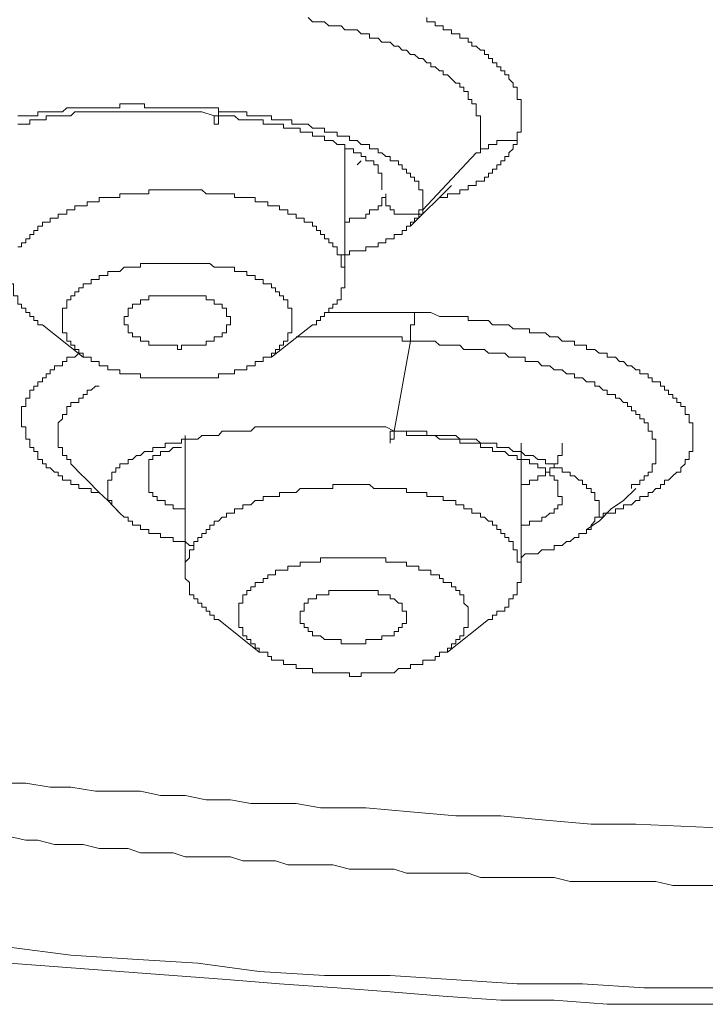
# Model space of a CAD drawing. Units: inches. Extents: x -188 to 561, y -134 to 401.
# Drawn here: x 422 to 428, y 226 to 235 of the extents above; entities that cross this region are included whole.
import ezdxf

# ---------------------------------------------------------------- set-up
doc = ezdxf.new("R2010")
doc.units = ezdxf.units.IN
doc.header["$MEASUREMENT"] = 0
doc.layers.add('图层 1', color=7, linetype='Continuous')

msp = doc.modelspace()

# ---------------------------------------------------------------- linework, layer by layer
at = {"layer": '图层 1', "color": 7, "lineweight": 9}
for points in [[(424.4643, 235.1511), (424.5047, 235.1108), (424.542, 235.1108), (424.5823, 235.1108), (424.6196, 235.1108), (424.6599, 235.0735), (424.7003, 235.0735), (424.7407, 235.0735), (424.7779, 235.0735), (424.8152, 235.0347), (424.8587, 235.0347), (424.8959, 235.0347), (424.9332, 235.0347), (424.9704, 234.9943), (425.0139, 234.9943), (425.0512, 234.9943), (425.0512, 234.9555), (425.0915, 234.9555), (425.1319, 234.9555), (425.1692, 234.9151), (425.2064, 234.9151), (425.2468, 234.9151), (425.2871, 234.8763), (425.3275, 234.8763), (425.3617, 234.8391), (425.4051, 234.8391), (425.4424, 234.7972), (425.4797, 234.7972), (425.5231, 234.7583), (425.5604, 234.7583), (425.5976, 234.718), (425.638, 234.718), (425.638, 234.6807), (425.6784, 234.6807), (425.7187, 234.6404), (425.756, 234.6404), (425.756, 234.6031), (425.7964, 234.6031), (425.8336, 234.5643), (425.874, 234.5239), (425.9144, 234.5239), (425.9144, 234.4851), (425.9516, 234.4851), (425.9516, 234.4447), (425.992, 234.4447), (425.992, 234.409), (425.992, 234.3671), (426.0292, 234.3671), (426.0292, 234.3268), (426.0696, 234.3268), (426.0696, 234.2879), (426.0696, 234.2491), (426.0696, 234.2119), (426.11, 234.2119), (426.11, 234.1731), (426.11, 234.1311), (426.11, 234.0939), (426.11, 234.0535), (426.11, 234.0163), (426.11, 233.9759), (426.11, 233.9371), (426.11, 233.8952), (426.11, 233.8579), (426.0696, 233.8579)], [(425.5976, 235.1511), (425.5976, 235.1108), (425.638, 235.1108), (425.6784, 235.1108), (425.6784, 235.0735), (425.7187, 235.0735), (425.756, 235.0735), (425.756, 235.0347), (425.7964, 235.0347), (425.8336, 235.0347), (425.8336, 234.9943), (425.874, 234.9943), (425.9144, 234.9943), (425.9144, 234.9555), (425.9516, 234.9555), (425.992, 234.9555), (425.992, 234.9151), (426.0292, 234.9151), (426.0292, 234.8763), (426.0696, 234.8763), (426.11, 234.8391), (426.1503, 234.8391), (426.1503, 234.7972), (426.1876, 234.7972), (426.1876, 234.7583), (426.2248, 234.7583), (426.2248, 234.718), (426.2683, 234.718), (426.2683, 234.6807), (426.3056, 234.6807), (426.3056, 234.6404), (426.3428, 234.6404), (426.3428, 234.6031), (426.3832, 234.6031), (426.3832, 234.5643), (426.4236, 234.5239), (426.4236, 234.4851), (426.4608, 234.4851), (426.4608, 234.4447), (426.4608, 234.409), (426.4608, 234.3671), (426.5012, 234.3671), (426.5012, 234.3268), (426.5012, 234.2879), (426.5012, 234.2491), (426.5012, 234.2119), (426.5012, 234.1731), (426.5012, 234.1311), (426.5012, 234.0939), (426.5012, 234.0535), (426.4608, 234.0535), (426.4608, 234.0163), (426.4608, 233.9759)], [(423.6043, 234.2879), (423.4863, 234.2879), (423.4459, 234.2879), (423.4086, 234.2879), (423.3279, 234.2879), (423.2876, 234.2879), (423.2503, 234.2879), (423.213, 234.2879), (423.1727, 234.2879), (423.1323, 234.2879), (423.095, 234.2879), (423.0516, 234.2879), (423.0174, 234.2879), (422.9771, 234.2879), (422.9398, 234.2879), (422.8963, 234.2879), (422.8963, 234.3268), (422.8591, 234.3268), (422.8218, 234.3268), (422.7814, 234.3268), (422.7411, 234.3268), (422.7038, 234.3268), (422.6604, 234.3268), (422.6604, 234.2879), (422.6231, 234.2879), (422.5858, 234.2879), (422.5455, 234.2879), (422.5051, 234.2879), (422.4647, 234.2879), (422.4306, 234.2879), (422.3871, 234.2879), (422.3499, 234.2879), (422.3126, 234.2879), (422.2691, 234.2879), (422.2319, 234.2879), (422.1946, 234.2879), (422.1542, 234.2879), (422.1139, 234.2491), (422.0735, 234.2491), (422.0363, 234.2491), (421.9959, 234.2491), (421.9586, 234.2491), (421.9214, 234.2491), (421.8779, 234.2491), (421.8779, 234.2119), (421.8406, 234.2119), (421.8003, 234.2119), (421.763, 234.2119), (421.7227, 234.2119), (421.6854, 234.2119)], [(421.6854, 234.1311), (421.7227, 234.1311), (421.763, 234.1311), (421.8003, 234.1311), (421.8003, 234.1731), (421.8406, 234.1731), (421.8779, 234.1731), (421.9214, 234.1731), (421.9586, 234.1731), (421.9586, 234.2119), (421.9959, 234.2119), (422.0363, 234.2119), (422.0735, 234.2119), (422.1139, 234.2119), (422.1542, 234.2119), (422.1946, 234.2119), (422.2319, 234.2491), (422.2691, 234.2491), (422.3126, 234.2491), (422.3499, 234.2491), (422.3871, 234.2491), (422.4306, 234.2491), (422.4647, 234.2491), (422.5051, 234.2491), (422.5455, 234.2491), (422.5858, 234.2491), (422.6231, 234.2491), (422.6604, 234.2491), (422.7038, 234.2491), (422.7411, 234.2491), (422.7814, 234.2491), (422.8218, 234.2491), (422.8591, 234.2491), (422.8963, 234.2491), (422.9398, 234.2491), (422.9771, 234.2491), (423.0174, 234.2491), (423.0516, 234.2491), (423.095, 234.2491), (423.1323, 234.2491), (423.1727, 234.2491), (423.213, 234.2491), (423.2503, 234.2491), (423.2876, 234.2491), (423.3279, 234.2491), (423.3683, 234.2491), (423.4086, 234.2491), (423.4459, 234.2491), (423.5639, 234.2119)], [(423.5639, 234.2119), (423.5639, 234.1731), (423.5639, 234.1311), (423.6043, 234.1311), (423.6043, 234.1731), (423.6043, 234.2119), (423.6043, 234.2491), (423.6043, 234.2879)], [(425.5604, 233.3099), (425.5604, 233.3502), (425.5604, 233.3875), (425.5604, 233.4279), (425.5604, 233.4651), (425.5604, 233.5039), (425.5231, 233.5039), (425.5231, 233.5443), (425.5231, 233.5847), (425.4797, 233.5847), (425.4797, 233.6235), (425.4424, 233.6235), (425.4424, 233.6623), (425.4051, 233.6623), (425.4051, 233.6996), (425.3617, 233.6996), (425.3617, 233.7415), (425.3275, 233.7415), (425.3275, 233.7803), (425.2871, 233.7803), (425.2468, 233.7803), (425.2468, 233.8206), (425.2064, 233.8206), (425.1692, 233.8579), (425.1319, 233.8579), (425.1319, 233.8952), (425.0915, 233.8952), (425.0512, 233.8952), (425.0512, 233.9371), (425.0139, 233.9371), (424.9704, 233.9371), (424.9332, 233.9759), (424.8959, 233.9759), (424.8587, 233.9759), (424.8587, 234.0163), (424.8152, 234.0163), (424.7779, 234.0163), (424.7407, 234.0163), (424.7407, 234.0535), (424.7003, 234.0535), (424.6599, 234.0535), (424.6196, 234.0535), (424.6196, 234.0939), (424.5823, 234.0939), (424.542, 234.0939), (424.5047, 234.0939), (424.4643, 234.1311), (424.424, 234.1311), (424.3867, 234.1311), (424.3495, 234.1311), (424.306, 234.1311), (424.306, 234.1731), (424.2687, 234.1731), (424.2284, 234.1731), (424.188, 234.1731), (424.1507, 234.1731), (424.1135, 234.1731), (424.1135, 234.2119), (424.0762, 234.2119), (424.0327, 234.2119), (423.9955, 234.2119), (423.9551, 234.2119), (423.9148, 234.2119), (423.8775, 234.2119), (423.8775, 234.2491), (423.8371, 234.2491), (423.7999, 234.2491), (423.7595, 234.2491), (423.7191, 234.2491), (423.6819, 234.2491), (423.6043, 234.2491)], [(423.5639, 234.2119), (423.6043, 234.2119), (423.6415, 234.2119), (423.6819, 234.2119), (423.7191, 234.2119), (423.7595, 234.2119), (423.7999, 234.1731), (423.8371, 234.1731), (423.8775, 234.1731), (423.9148, 234.1731), (423.9551, 234.1731), (423.9955, 234.1731), (424.0327, 234.1731), (424.0327, 234.1311), (424.0762, 234.1311), (424.1135, 234.1311), (424.1507, 234.1311), (424.188, 234.1311), (424.2284, 234.1311), (424.2284, 234.0939), (424.2687, 234.0939), (424.306, 234.0939), (424.3495, 234.0939), (424.3867, 234.0939), (424.3867, 234.0535), (424.424, 234.0535), (424.4643, 234.0535), (424.5047, 234.0535), (424.5047, 234.0163), (424.542, 234.0163), (424.5823, 234.0163), (424.6196, 234.0163), (424.6196, 233.9759), (424.6599, 233.9759), (424.7003, 233.9759), (424.7407, 233.9371), (424.7779, 233.9371), (424.8152, 233.9371), (424.8152, 233.8952), (424.8587, 233.8952), (424.8959, 233.8952), (424.8959, 233.8579), (424.9332, 233.8579), (424.9704, 233.8579), (424.9704, 233.8206), (425.0139, 233.8206), (425.0139, 233.7803), (425.0512, 233.7803), (425.0915, 233.7803), (425.0915, 233.7415), (425.1319, 233.7415), (425.1319, 233.6996), (425.1319, 233.6623), (425.1692, 233.6623), (425.1692, 233.6235), (425.1692, 233.5847), (425.1692, 233.5443), (425.1692, 233.5039)], [(426.4608, 233.9759), (426.4608, 233.9371), (426.4236, 233.9371), (426.4236, 233.8952), (426.3832, 233.8579), (426.3832, 233.8206), (426.3428, 233.8206), (426.3428, 233.7803), (426.3056, 233.7803), (426.3056, 233.7415), (426.2683, 233.7415), (426.2683, 233.6996), (426.2248, 233.6996), (426.2248, 233.6623), (426.1876, 233.6623), (426.1876, 233.6235), (426.1503, 233.6235), (426.1503, 233.5847), (426.11, 233.5847), (426.0696, 233.5847), (426.0696, 233.5443), (426.0292, 233.5443), (425.992, 233.5443), (425.992, 233.5039), (425.9516, 233.5039), (425.9144, 233.5039), (425.9144, 233.4651), (425.874, 233.4651), (425.8336, 233.4651), (425.7964, 233.4651), (425.7964, 233.4279), (425.756, 233.4279), (425.7187, 233.4279), (425.6784, 233.3875)], [(426.4608, 233.9759), (426.4236, 233.9759), (426.3832, 233.9759), (426.3428, 233.9759), (426.3056, 233.9759), (426.2683, 233.9759), (426.2683, 233.9371), (426.2248, 233.9371), (426.1876, 233.9371), (426.1876, 233.8952), (426.1503, 233.8952), (426.11, 233.8952), (426.11, 233.8579), (426.0696, 233.8579)], [(424.8152, 232.6842), (424.8152, 233.8952)], [(426.0696, 233.8579), (425.5604, 233.3099)], [(424.9332, 233.7415), (424.9704, 233.7803)], [(423.4863, 233.4651), (423.4459, 233.5039), (423.4086, 233.5039), (423.3683, 233.5039), (423.3279, 233.5039), (423.2876, 233.5039), (423.2503, 233.5039), (423.213, 233.5039), (423.1727, 233.5039), (423.1323, 233.5039), (423.095, 233.5039), (423.0516, 233.5039), (423.0174, 233.5039), (422.9771, 233.5039), (422.9398, 233.5039), (422.9398, 233.4651), (422.8963, 233.4651), (422.8591, 233.4651), (422.8218, 233.4651), (422.7814, 233.4651), (422.7411, 233.4651), (422.7038, 233.4651), (422.6604, 233.4651), (422.6604, 233.4279), (422.6231, 233.4279), (422.5858, 233.4279), (422.5455, 233.4279), (422.5051, 233.4279), (422.4647, 233.4279), (422.4647, 233.3875), (422.4306, 233.3875), (422.3871, 233.3875), (422.3499, 233.3875), (422.3499, 233.3502), (422.3126, 233.3502), (422.2691, 233.3502), (422.2319, 233.3502), (422.2319, 233.3099), (422.1946, 233.3099), (422.1542, 233.3099), (422.1542, 233.2711), (422.1139, 233.2711), (422.0735, 233.2711), (422.0735, 233.2307), (422.0363, 233.2307), (421.9959, 233.2307), (421.9959, 233.1919), (421.9586, 233.1919), (421.9214, 233.1919), (421.9214, 233.1546), (421.8779, 233.1546), (421.8779, 233.1127), (421.8406, 233.1127), (421.8406, 233.0755), (421.8003, 233.0755), (421.8003, 233.0351), (421.763, 233.0351), (421.763, 232.9963), (421.7227, 232.9963), (421.7227, 232.9575), (421.6854, 232.9575)], [(425.4424, 233.1546), (425.8336, 233.5443)], [(424.8152, 232.6842), (424.8152, 232.7215), (424.8152, 232.7619), (424.7779, 232.7619), (424.7779, 232.7991), (424.7779, 232.8395), (424.7779, 232.8798), (424.7407, 232.8798), (424.7407, 232.9187), (424.7407, 232.9575), (424.7003, 232.9575), (424.7003, 232.9963), (424.6599, 232.9963), (424.6599, 233.0351), (424.6196, 233.0351), (424.6196, 233.0755), (424.5823, 233.0755), (424.5823, 233.1127), (424.542, 233.1127), (424.542, 233.1546), (424.5047, 233.1546), (424.5047, 233.1919), (424.4643, 233.1919), (424.424, 233.1919), (424.424, 233.2307), (424.3867, 233.2307), (424.3495, 233.2307), (424.3495, 233.2711), (424.306, 233.2711), (424.2687, 233.2711), (424.2687, 233.3099), (424.2284, 233.3099), (424.188, 233.3099), (424.188, 233.3502), (424.1507, 233.3502), (424.1135, 233.3502), (424.0762, 233.3502), (424.0762, 233.3875), (424.0327, 233.3875), (423.9955, 233.3875), (423.9551, 233.3875), (423.9551, 233.4279), (423.9148, 233.4279), (423.8775, 233.4279), (423.8371, 233.4279), (423.7999, 233.4279), (423.7595, 233.4279), (423.7595, 233.4651), (423.7191, 233.4651), (423.6819, 233.4651), (423.6415, 233.4651), (423.6043, 233.4651), (423.5639, 233.4651), (423.5235, 233.4651), (423.4863, 233.4651)], [(425.2064, 233.4651), (425.2064, 233.4279), (425.1692, 233.4279), (425.1692, 233.3875), (425.1692, 233.3502), (425.1319, 233.3502), (425.1319, 233.3099), (425.0915, 233.3099), (425.0512, 233.3099), (425.0512, 233.2711), (425.0139, 233.2711), (425.0139, 233.2307), (424.9704, 233.2307), (424.9332, 233.2307), (424.8959, 233.2307), (424.8587, 233.2307), (424.8587, 233.1919), (424.8152, 233.1919)], [(425.5604, 233.3099), (425.5231, 233.3099), (425.5231, 233.2711), (425.4797, 233.2711), (425.4424, 233.2711), (425.4051, 233.2711), (425.3617, 233.2711), (425.3275, 233.2711), (425.2871, 233.2711), (425.2871, 233.3099), (425.2468, 233.3099), (425.2468, 233.3502), (425.2064, 233.3502), (425.2064, 233.3875), (425.2064, 233.4279), (425.2064, 233.4651)], [(424.7779, 232.8798), (424.8152, 232.8798), (424.8587, 232.8798), (424.8587, 232.9187), (424.8959, 232.9187), (424.9332, 232.9187), (424.9704, 232.9187), (425.0139, 232.9187), (425.0139, 232.9575), (425.0512, 232.9575), (425.0915, 232.9575), (425.1319, 232.9575), (425.1319, 232.9963), (425.1692, 232.9963), (425.2064, 232.9963), (425.2064, 233.0351), (425.2468, 233.0351), (425.2871, 233.0351), (425.2871, 233.0755), (425.3275, 233.0755), (425.3617, 233.0755), (425.3617, 233.1127), (425.4051, 233.1127), (425.4051, 233.1546), (425.4424, 233.1546), (425.4424, 233.1919), (425.4797, 233.1919), (425.4797, 233.2307), (425.5231, 233.2307), (425.5231, 233.2711), (425.5604, 233.2711), (425.5604, 233.3099)], [(423.4086, 232.7991), (423.3683, 232.7991), (423.3279, 232.7991), (423.2876, 232.7991), (423.2503, 232.7991), (423.213, 232.7991), (423.1727, 232.7991), (423.1323, 232.7991), (423.095, 232.7991), (423.0516, 232.7991), (423.0174, 232.7991), (422.9771, 232.7991), (422.9398, 232.7991), (422.8963, 232.7991), (422.8591, 232.7991), (422.8591, 232.7619), (422.8218, 232.7619), (422.7814, 232.7619), (422.7411, 232.7619), (422.7038, 232.7619), (422.6604, 232.7215), (422.6231, 232.7215), (422.5858, 232.7215), (422.5455, 232.7215), (422.5455, 232.6842), (422.5051, 232.6842), (422.4647, 232.6842), (422.4647, 232.6454), (422.4306, 232.6454), (422.3871, 232.6454), (422.3871, 232.6035), (422.3499, 232.6035), (422.3126, 232.6035), (422.3126, 232.5647), (422.2691, 232.5647), (422.2691, 232.5259), (422.2319, 232.5259), (422.2319, 232.4886), (422.1946, 232.4886), (422.1946, 232.4498), (422.1542, 232.4498), (422.1542, 232.4079), (422.1542, 232.3691), (422.1139, 232.3691), (422.1139, 232.3287), (422.1139, 232.2915), (422.1139, 232.2526)], [(423.4086, 232.7991), (423.4459, 232.7991), (423.4863, 232.7991), (423.5235, 232.7991), (423.5639, 232.7619), (423.6043, 232.7619), (423.6415, 232.7619), (423.6819, 232.7619), (423.7191, 232.7619), (423.7595, 232.7619), (423.7595, 232.7215), (423.7999, 232.7215), (423.8371, 232.7215), (423.8775, 232.7215), (423.8775, 232.6842), (423.9148, 232.6842), (423.9551, 232.6842), (423.9551, 232.6454), (423.9955, 232.6454), (424.0327, 232.6454), (424.0327, 232.6035), (424.0762, 232.6035), (424.1135, 232.6035), (424.1135, 232.5647), (424.1507, 232.5647), (424.1507, 232.5259), (424.188, 232.5259), (424.188, 232.4886), (424.2284, 232.4886), (424.2284, 232.4498), (424.2687, 232.4498), (424.2687, 232.4079), (424.2687, 232.3691), (424.306, 232.3691), (424.306, 232.3287), (424.306, 232.2915), (424.306, 232.2526)], [(421.6047, 232.6842), (421.6047, 232.6454), (421.6047, 232.6035), (421.645, 232.6035), (421.645, 232.5647), (421.645, 232.5259), (421.645, 232.4886), (421.6854, 232.4886), (421.6854, 232.4498), (421.6854, 232.4079), (421.7227, 232.4079), (421.7227, 232.3691), (421.763, 232.3691), (421.763, 232.3287), (421.8003, 232.3287), (421.8003, 232.2915), (421.8406, 232.2915), (421.8406, 232.2526), (421.8779, 232.2526), (421.8779, 232.2107), (421.9214, 232.2107)], [(424.5047, 232.2107), (424.542, 232.2107), (424.542, 232.2526), (424.5823, 232.2526), (424.5823, 232.2915), (424.6196, 232.2915), (424.6196, 232.3287), (424.6599, 232.3287), (424.6599, 232.3691), (424.7003, 232.3691), (424.7003, 232.4079), (424.7407, 232.4079), (424.7407, 232.4498), (424.7779, 232.4498), (424.7779, 232.4886), (424.7779, 232.5259), (424.7779, 232.5647), (424.8152, 232.5647), (424.8152, 232.6035), (424.8152, 232.6454), (424.8152, 232.6842)], [(423.095, 232.0167), (423.0516, 232.0167), (423.0174, 232.0167), (422.9771, 232.0167), (422.9398, 232.0167), (422.9398, 232.0555), (422.8963, 232.0555), (422.8591, 232.0555), (422.8591, 232.0974), (422.8218, 232.0974), (422.7814, 232.0974), (422.7814, 232.1331), (422.7411, 232.1331), (422.7411, 232.1735), (422.7411, 232.2107), (422.7038, 232.2107), (422.7038, 232.2526), (422.7038, 232.2915), (422.7411, 232.2915), (422.7411, 232.3287), (422.7411, 232.3691), (422.7814, 232.3691), (422.7814, 232.4079), (422.8218, 232.4079), (422.8591, 232.4079), (422.8591, 232.4498), (422.8963, 232.4498), (422.9398, 232.4498), (422.9398, 232.4886), (422.9771, 232.4886), (423.0174, 232.4886), (423.0516, 232.4886), (423.095, 232.4886), (423.1323, 232.4886), (423.1727, 232.4886), (423.213, 232.4886), (423.2503, 232.4886), (423.2876, 232.4886), (423.3279, 232.4886), (423.3683, 232.4886)], [(423.3683, 232.4886), (423.4086, 232.4886), (423.4459, 232.4886), (423.4863, 232.4886), (423.4863, 232.4498), (423.5235, 232.4498), (423.5639, 232.4498), (423.5639, 232.4079), (423.6043, 232.4079), (423.6415, 232.4079), (423.6415, 232.3691), (423.6819, 232.3691), (423.6819, 232.3287), (423.6819, 232.2915), (423.7191, 232.2915), (423.7191, 232.2526), (423.7191, 232.2107), (423.6819, 232.2107), (423.6819, 232.1735), (423.6819, 232.1331), (423.6415, 232.1331), (423.6415, 232.0974), (423.6043, 232.0974), (423.5639, 232.0974), (423.5639, 232.0555), (423.5235, 232.0555), (423.4863, 232.0555), (423.4863, 232.0167), (423.4459, 232.0167), (423.4086, 232.0167), (423.3683, 232.0167), (423.3279, 232.0167), (423.2876, 232.0167), (423.2503, 232.0167), (423.2503, 231.9763), (423.213, 231.9763), (423.213, 232.0167), (423.1727, 232.0167), (423.1323, 232.0167), (423.095, 232.0167)], [(423.0174, 231.7046), (422.9771, 231.7046), (422.9398, 231.7046), (422.8963, 231.7046), (422.8591, 231.7046), (422.8591, 231.7434), (422.8218, 231.7434), (422.7814, 231.7434), (422.7411, 231.7434), (422.7038, 231.7434), (422.6604, 231.7434), (422.6604, 231.7807), (422.6231, 231.7807), (422.5858, 231.7807), (422.5455, 231.7807), (422.5455, 231.8195), (422.5051, 231.8195), (422.4647, 231.8195), (422.4647, 231.8599), (422.4306, 231.8599), (422.3871, 231.8599), (422.3871, 231.9002), (422.3499, 231.9002), (422.3126, 231.9002), (422.3126, 231.939), (422.2691, 231.939), (422.2691, 231.9763), (422.2319, 231.9763), (422.2319, 232.0167), (422.1946, 232.0167), (422.1946, 232.0555), (422.1542, 232.0555), (422.1542, 232.0974), (422.1542, 232.1331), (422.1139, 232.1331), (422.1139, 232.1735), (422.1139, 232.2107), (422.1139, 232.2526)], [(423.0174, 231.7046), (423.0516, 231.7046), (423.095, 231.7046), (423.1323, 231.7046), (423.1727, 231.7046), (423.213, 231.7046), (423.2503, 231.7046), (423.2876, 231.7046), (423.3279, 231.7046), (423.3683, 231.7046), (423.4086, 231.7046), (423.4459, 231.7046), (423.4863, 231.7046), (423.5235, 231.7046), (423.5639, 231.7046), (423.6043, 231.7046), (423.6043, 231.7434), (423.6415, 231.7434), (423.6819, 231.7434), (423.7191, 231.7434), (423.7595, 231.7434), (423.7595, 231.7807), (423.7999, 231.7807), (423.8371, 231.7807), (423.8775, 231.7807), (423.8775, 231.8195), (423.9148, 231.8195), (423.9551, 231.8195), (423.9551, 231.8599), (423.9955, 231.8599), (424.0327, 231.8599), (424.0327, 231.9002), (424.0762, 231.9002), (424.1135, 231.9002), (424.1135, 231.939), (424.1507, 231.939), (424.1507, 231.9763), (424.188, 231.9763), (424.188, 232.0167), (424.2284, 232.0167), (424.2284, 232.0555), (424.2687, 232.0555), (424.2687, 232.0974), (424.2687, 232.1331), (424.306, 232.1331), (424.306, 232.1735), (424.306, 232.2107), (424.306, 232.2526)], [(424.6599, 232.3287), (425.4797, 232.3287)], [(425.4797, 232.3287), (425.4797, 232.2915), (425.4797, 232.2526), (425.4797, 232.2107), (425.4424, 232.2107), (425.4424, 232.1735), (425.4424, 232.1331), (425.4424, 232.0974), (425.4424, 232.0555)], [(425.4797, 232.3287), (425.5976, 232.3287), (425.638, 232.3287), (425.7187, 232.2915), (425.756, 232.2915), (425.7964, 232.2915), (425.8336, 232.2915), (425.874, 232.2915), (425.9144, 232.2915), (425.9516, 232.2915), (425.992, 232.2915), (425.992, 232.2526), (426.0292, 232.2526), (426.0696, 232.2526), (426.11, 232.2526), (426.1503, 232.2526), (426.1876, 232.2526), (426.2248, 232.2107), (426.2683, 232.2107), (426.3056, 232.2107), (426.3428, 232.2107), (426.3832, 232.2107), (426.4236, 232.1735), (426.4608, 232.1735), (426.5012, 232.1735), (426.5384, 232.1735), (426.5788, 232.1735), (426.5788, 232.1331), (426.6161, 232.1331), (426.6595, 232.1331), (426.6968, 232.1331), (426.7341, 232.1331), (426.7744, 232.0974), (426.8148, 232.0974), (426.8521, 232.0974), (426.8924, 232.0555), (426.9328, 232.0555), (426.97, 232.0555), (427.0104, 232.0555), (427.0104, 232.0167), (427.0508, 232.0167), (427.088, 232.0167), (427.1253, 232.0167), (427.1253, 231.9763), (427.1688, 231.9763), (427.206, 231.9763), (427.2464, 231.939), (427.2836, 231.939), (427.324, 231.939), (427.324, 231.9002), (427.3613, 231.9002), (427.4016, 231.9002), (427.442, 231.8599), (427.4793, 231.8599), (427.5165, 231.8195), (427.5569, 231.8195), (427.5972, 231.7807), (427.6345, 231.7807), (427.6345, 231.7434), (427.678, 231.7434), (427.7152, 231.7434), (427.7152, 231.7046), (427.7525, 231.7046), (427.7525, 231.6658), (427.7897, 231.6658), (427.8332, 231.6658), (427.8332, 231.6254), (427.8705, 231.6254), (427.8705, 231.5866), (427.9108, 231.5866), (427.9108, 231.5447), (427.9512, 231.5447), (427.9512, 231.509), (427.9885, 231.509), (427.9885, 231.4671), (428.0288, 231.4671), (428.0288, 231.4298), (428.0692, 231.4298), (428.0692, 231.3895), (428.0692, 231.3522), (428.1065, 231.3522), (428.1065, 231.3118), (428.1065, 231.273), (428.1437, 231.273), (428.1437, 231.2342), (428.1437, 231.1938), (428.1437, 231.1535), (428.1437, 231.1162), (428.1437, 231.0774), (428.1437, 231.037), (428.1437, 230.9982), (428.1065, 230.9982), (428.1065, 230.961), (428.1065, 230.9222), (428.0692, 230.9222), (428.0692, 230.8802), (428.0288, 230.843), (428.0288, 230.8026), (427.9885, 230.8026), (427.9512, 230.7654), (427.9108, 230.725), (427.8705, 230.725), (427.8705, 230.6831), (427.8332, 230.6831), (427.8332, 230.6443), (427.7897, 230.6443), (427.7525, 230.6055), (427.7152, 230.6055), (427.7152, 230.5698), (427.678, 230.5698), (427.6345, 230.5698), (427.6345, 230.5294), (427.5972, 230.5294), (427.5569, 230.489), (427.5165, 230.489), (427.4793, 230.489), (427.4793, 230.4502), (427.442, 230.4502), (427.4016, 230.4502), (427.4016, 230.4083), (427.3613, 230.4083), (427.324, 230.4083), (427.2836, 230.4083), (427.2836, 230.371), (427.2464, 230.371), (427.206, 230.371)], [(421.9214, 232.2107), (422.3126, 231.9002)], [(424.1135, 231.9002), (424.5047, 232.2107)], [(424.3495, 232.0974), (424.424, 232.0974), (424.4643, 232.0974), (424.5047, 232.0974), (424.542, 232.0974), (424.5823, 232.0974), (424.6196, 232.0974), (424.6599, 232.0974), (424.7003, 232.0974), (424.7407, 232.0974), (424.7779, 232.0974), (424.8152, 232.0974), (424.8587, 232.0974), (424.8959, 232.0974), (424.9332, 232.0974), (424.9704, 232.0974), (425.0139, 232.0974), (425.0512, 232.0974), (425.0915, 232.0974), (425.1319, 232.0974), (425.1692, 232.0974), (425.2064, 232.0974), (425.2468, 232.0974), (425.2871, 232.0974), (425.3275, 232.0974), (425.3617, 232.0974), (425.3617, 232.0555), (425.4051, 232.0555), (425.4424, 232.0555)], [(425.4424, 232.0555), (425.2871, 231.1938)], [(425.4424, 232.0555), (425.5231, 232.0555), (425.5976, 232.0555), (425.638, 232.0555), (425.6784, 232.0555), (425.7187, 232.0167), (425.756, 232.0167), (425.7964, 232.0167), (425.8336, 232.0167), (425.874, 232.0167), (425.9144, 232.0167), (425.9516, 231.9763), (425.992, 231.9763), (426.0292, 231.9763), (426.0696, 231.9763), (426.11, 231.9763), (426.1503, 231.9763), (426.1876, 231.939), (426.2248, 231.939), (426.2683, 231.939), (426.3056, 231.939), (426.3428, 231.939), (426.3832, 231.9002), (426.4236, 231.9002), (426.4608, 231.9002), (426.5012, 231.9002), (426.5384, 231.9002), (426.5384, 231.8599), (426.5788, 231.8599), (426.6161, 231.8599), (426.6595, 231.8599), (426.6968, 231.8195), (426.7341, 231.8195), (426.7744, 231.8195), (426.8148, 231.7807), (426.8521, 231.7807), (426.8924, 231.7807), (426.9328, 231.7434), (426.97, 231.7434), (427.0104, 231.7434), (427.0104, 231.7046), (427.0508, 231.7046), (427.088, 231.7046), (427.1253, 231.6658), (427.1688, 231.6658), (427.206, 231.6658), (427.206, 231.6254), (427.2464, 231.6254), (427.2836, 231.5866), (427.324, 231.5866), (427.324, 231.5447), (427.3613, 231.5447), (427.4016, 231.5447), (427.4016, 231.509), (427.442, 231.509), (427.4793, 231.4671), (427.5165, 231.4671), (427.5165, 231.4298), (427.5569, 231.4298), (427.5569, 231.3895), (427.5972, 231.3895), (427.5972, 231.3522), (427.6345, 231.3522), (427.6345, 231.3118), (427.678, 231.3118), (427.678, 231.273), (427.7152, 231.273), (427.7152, 231.2342), (427.7152, 231.1938), (427.7525, 231.1938), (427.7525, 231.1535), (427.7525, 231.1162), (427.7897, 231.1162), (427.7897, 231.0774), (427.7897, 231.037), (427.7897, 230.9982), (427.7897, 230.961), (427.7897, 230.9222), (427.7897, 230.8802), (427.7525, 230.8802), (427.7525, 230.843), (427.7525, 230.8026), (427.7152, 230.8026), (427.7152, 230.7654), (427.678, 230.7654), (427.678, 230.725), (427.6345, 230.725), (427.6345, 230.6831), (427.5972, 230.6831), (427.5569, 230.6831), (427.5569, 230.6443)], [(422.4647, 230.6055), (422.4306, 230.6055), (422.3871, 230.6055), (422.3871, 230.6443), (422.3499, 230.6443), (422.3126, 230.6443), (422.2691, 230.6443), (422.2691, 230.6831), (422.2319, 230.6831), (422.1946, 230.6831), (422.1946, 230.725), (422.1542, 230.725), (422.1139, 230.725), (422.1139, 230.7654), (422.0735, 230.7654), (422.0735, 230.8026), (422.0363, 230.8026), (421.9959, 230.843), (421.9586, 230.843), (421.9586, 230.8802), (421.9214, 230.8802), (421.9214, 230.9222), (421.8779, 230.9222), (421.8779, 230.961), (421.8779, 230.9982), (421.8406, 230.9982), (421.8406, 231.037), (421.8003, 231.037), (421.8003, 231.0774), (421.8003, 231.1162), (421.763, 231.1162), (421.763, 231.1535), (421.763, 231.1938), (421.763, 231.2342), (421.7227, 231.2342), (421.7227, 231.273), (421.7227, 231.3118), (421.7227, 231.3522), (421.7227, 231.3895), (421.7227, 231.4298), (421.763, 231.4298), (421.763, 231.4671), (421.763, 231.509), (421.8003, 231.509), (421.8003, 231.5447), (421.8003, 231.5866), (421.8406, 231.5866), (421.8406, 231.6254), (421.8779, 231.6254), (421.8779, 231.6658), (421.9214, 231.6658), (421.9214, 231.7046), (421.9586, 231.7046), (421.9586, 231.7434), (421.9959, 231.7434), (421.9959, 231.7807), (422.0363, 231.7807), (422.0363, 231.8195), (422.0735, 231.8195), (422.1139, 231.8195), (422.1139, 231.8599), (422.1542, 231.8599), (422.1542, 231.9002), (422.1946, 231.9002), (422.2319, 231.9002), (422.2691, 231.939), (422.3126, 231.939)], [(422.2691, 230.8026), (422.2319, 230.843), (422.1946, 230.8802), (422.1946, 230.9222), (422.1542, 230.9222), (422.1542, 230.961), (422.1139, 230.961), (422.1139, 230.9982), (422.1139, 231.037), (422.0735, 231.037), (422.0735, 231.0774), (422.0735, 231.1162), (422.0735, 231.1535), (422.0735, 231.1938), (422.0735, 231.2342), (422.0735, 231.273), (422.1139, 231.3118), (422.1139, 231.3522), (422.1542, 231.3522), (422.1542, 231.3895), (422.1542, 231.4298), (422.1946, 231.4298), (422.1946, 231.4671), (422.2319, 231.4671), (422.2691, 231.4671), (422.2691, 231.509), (422.3126, 231.509), (422.3126, 231.5447), (422.3499, 231.5447), (422.3499, 231.5866), (422.3871, 231.5866), (422.4306, 231.6254), (422.4647, 231.6254)], [(425.2871, 231.1938), (425.2064, 231.2342), (425.1692, 231.2342), (425.0915, 231.2342), (425.0512, 231.2342), (425.0139, 231.2342), (424.9704, 231.2342), (424.8959, 231.2342), (424.8587, 231.2342), (424.8152, 231.2342), (424.7779, 231.2342), (424.7407, 231.2342), (424.7003, 231.2342), (424.6599, 231.2342), (424.6196, 231.2342), (424.5823, 231.2342), (424.542, 231.2342), (424.5047, 231.2342), (424.4643, 231.2342), (424.424, 231.2342), (424.3867, 231.2342), (424.3495, 231.2342), (424.306, 231.2342), (424.2687, 231.2342), (424.2284, 231.2342), (424.188, 231.2342), (424.1507, 231.2342), (424.1135, 231.2342), (424.0762, 231.2342), (424.0327, 231.2342), (423.9955, 231.2342), (423.9551, 231.2342), (423.9148, 231.1938), (423.8775, 231.1938), (423.8371, 231.1938), (423.7999, 231.1938), (423.7595, 231.1938), (423.7191, 231.1938), (423.6819, 231.1938), (423.6415, 231.1938), (423.6043, 231.1535), (423.5639, 231.1535), (423.5235, 231.1535), (423.4863, 231.1535), (423.4459, 231.1535), (423.4086, 231.1162), (423.3683, 231.1162), (423.3279, 231.1162), (423.2876, 231.1162), (423.2503, 231.1162), (423.2503, 231.0774), (423.213, 231.0774), (423.1727, 231.0774), (423.1323, 231.0774), (423.095, 231.0774), (423.095, 231.037), (423.0516, 231.037), (423.0174, 231.037), (422.9771, 231.037), (422.9771, 230.9982), (422.9398, 230.9982), (422.8963, 230.9982), (422.8591, 230.961), (422.8218, 230.961), (422.7814, 230.9222), (422.7411, 230.9222), (422.7411, 230.8802), (422.7038, 230.8802), (422.6604, 230.8802), (422.6604, 230.843), (422.6231, 230.843), (422.6231, 230.8026), (422.5858, 230.8026), (422.5858, 230.7654), (422.5858, 230.725), (422.5455, 230.725), (422.5455, 230.6831), (422.5455, 230.6443), (422.5455, 230.6055), (422.5455, 230.5698), (422.5455, 230.5294), (422.5858, 230.5294), (422.5858, 230.489), (422.6231, 230.4502), (422.6604, 230.4083), (422.7038, 230.371), (422.7411, 230.371), (422.7411, 230.3338), (422.7814, 230.3338), (422.7814, 230.2934), (422.8218, 230.2934), (422.8591, 230.2934), (422.8591, 230.253), (422.8963, 230.253), (422.9398, 230.253), (422.9398, 230.2127), (422.9771, 230.2127), (423.0174, 230.2127), (423.0516, 230.2127), (423.0516, 230.1754), (423.095, 230.1754), (423.1323, 230.1754), (423.1727, 230.1754), (423.1727, 230.1366), (423.213, 230.1366), (423.2503, 230.1366), (423.2876, 230.1366), (423.3279, 230.0978), (423.3683, 230.0978)], [(423.2876, 231.1535), (423.2876, 229.8634)], [(425.2468, 231.1938), (425.2871, 231.1938), (425.3275, 231.1938), (425.3617, 231.1938), (425.4051, 231.1938), (425.4051, 231.1535), (425.4424, 231.1535), (425.4797, 231.1535), (425.5231, 231.1535), (425.5604, 231.1535), (425.5976, 231.1535), (425.638, 231.1535), (425.6784, 231.1535), (425.7187, 231.1162), (425.756, 231.1162), (425.7964, 231.1162), (425.8336, 231.1162), (425.874, 231.1162), (425.9144, 231.1162), (425.9144, 231.0774), (425.9516, 231.0774), (425.992, 231.0774), (426.0292, 231.0774), (426.0696, 231.0774), (426.11, 231.0774), (426.11, 231.037), (426.1503, 231.037), (426.1876, 231.037), (426.2248, 231.037), (426.2248, 230.9982), (426.2683, 230.9982), (426.3056, 230.9982), (426.3428, 230.9982), (426.3832, 230.961), (426.4236, 230.961), (426.4608, 230.961), (426.4608, 230.9222), (426.5012, 230.9222), (426.5384, 230.9222), (426.5788, 230.9222), (426.5788, 230.8802), (426.6161, 230.8802), (426.6595, 230.8802), (426.6595, 230.843), (426.6968, 230.843), (426.7341, 230.843), (426.7341, 230.8026), (426.7744, 230.8026), (426.7744, 230.7654), (426.8148, 230.7654), (426.8148, 230.725), (426.8521, 230.725), (426.8521, 230.6831), (426.8521, 230.6443), (426.8521, 230.6055), (426.8521, 230.5698)], [(426.5012, 229.9798), (426.5384, 230.0186), (426.5788, 230.0186), (426.6161, 230.0186), (426.6595, 230.0186), (426.6968, 230.0574), (426.7341, 230.0574), (426.7744, 230.0574), (426.8148, 230.0574), (426.8148, 230.0978), (426.8521, 230.0978), (426.8924, 230.0978), (426.9328, 230.1366), (426.97, 230.1366), (427.0104, 230.1754), (427.0508, 230.1754), (427.0508, 230.2127), (427.088, 230.2127), (427.1253, 230.2127), (427.1253, 230.253), (427.1688, 230.253), (427.1688, 230.2934), (427.206, 230.3338), (427.206, 230.371), (427.2464, 230.371), (427.2464, 230.4083), (427.2464, 230.4502), (427.2464, 230.489), (427.2464, 230.5294), (427.206, 230.5294), (427.206, 230.5698), (427.206, 230.6055), (427.1688, 230.6055), (427.1688, 230.6443), (427.1253, 230.6443), (427.1253, 230.6831), (427.088, 230.6831), (427.088, 230.725), (427.0508, 230.725), (427.0104, 230.7654), (426.97, 230.7654), (426.97, 230.8026), (426.9328, 230.8026), (426.8924, 230.8026), (426.8924, 230.843), (426.8521, 230.843), (426.8148, 230.843), (426.8148, 230.8802), (426.7744, 230.8802), (426.7341, 230.8802), (426.7341, 230.9222), (426.6968, 230.9222), (426.6595, 230.9222), (426.6161, 230.961), (426.5788, 230.961), (426.5384, 230.961), (426.5012, 230.9982), (426.4608, 230.9982), (426.4236, 230.9982), (426.3832, 231.037), (426.3428, 231.037), (426.3056, 231.037), (426.2683, 231.037), (426.2683, 231.0774), (426.2248, 231.0774), (426.1876, 231.0774), (426.1503, 231.0774), (426.11, 231.0774), (426.0696, 231.1162), (426.0292, 231.1162), (425.992, 231.1162), (425.9516, 231.1162), (425.9144, 231.1162), (425.874, 231.1535), (425.8336, 231.1535), (425.7964, 231.1535), (425.756, 231.1535), (425.7187, 231.1535), (425.6784, 231.1535), (425.638, 231.1535), (425.5976, 231.1535), (425.5976, 231.1938), (425.5604, 231.1938), (425.5231, 231.1938), (425.4797, 231.1938), (425.4424, 231.1938), (425.4051, 231.1938), (425.3617, 231.1938), (425.2871, 231.1938)], [(422.9398, 230.7654), (422.9398, 230.8026), (422.9398, 230.843), (422.9398, 230.8802), (422.9398, 230.9222), (422.9771, 230.9222), (422.9771, 230.961), (423.0174, 230.961), (423.0516, 230.961), (423.0516, 230.9982), (423.095, 230.9982), (423.1323, 230.9982), (423.1727, 231.037), (423.213, 231.037), (423.2503, 231.037)], [(426.5012, 230.6831), (426.5384, 230.6831), (426.5788, 230.6831), (426.5788, 230.725), (426.6161, 230.725), (426.6595, 230.725), (426.6595, 230.7654), (426.6968, 230.7654), (426.7341, 230.7654), (426.7341, 230.8026), (426.7744, 230.8026), (426.7744, 230.843), (426.8148, 230.843), (426.8148, 230.8802), (426.8521, 230.8802), (426.8521, 230.9222), (426.8521, 230.961), (426.8924, 230.961), (426.8924, 230.9982), (426.8924, 231.037), (426.8924, 231.0774)], [(426.5012, 229.8634), (426.5012, 231.0774)], [(422.2691, 230.8026), (422.3499, 230.725), (422.4647, 230.6055), (422.5051, 230.5698), (422.5455, 230.5294), (422.6604, 230.4083)], [(423.2876, 230.4083), (423.2876, 230.4502), (423.2503, 230.4502), (423.213, 230.4502), (423.1727, 230.4502), (423.1727, 230.489), (423.1323, 230.489), (423.095, 230.489), (423.095, 230.5294), (423.0516, 230.5294), (423.0174, 230.5294), (423.0174, 230.5698), (422.9771, 230.5698), (422.9771, 230.6055), (422.9398, 230.6055), (422.9398, 230.6443), (422.9398, 230.6831), (422.9398, 230.725), (422.9398, 230.7654)], [(425.1692, 230.6443), (425.1319, 230.6443), (425.0915, 230.6443), (425.0512, 230.6831), (425.0139, 230.6831), (424.9704, 230.6831), (424.9332, 230.6831), (424.8959, 230.6831), (424.8587, 230.6831), (424.8152, 230.6831), (424.7779, 230.6831), (424.7407, 230.6831), (424.7003, 230.6831), (424.7003, 230.6443), (424.6599, 230.6443), (424.6196, 230.6443), (424.5823, 230.6443), (424.542, 230.6443), (424.5047, 230.6443), (424.4643, 230.6443), (424.424, 230.6443), (424.3867, 230.6443), (424.3495, 230.6055), (424.306, 230.6055), (424.2687, 230.6055), (424.2284, 230.6055), (424.188, 230.6055), (424.188, 230.5698), (424.1507, 230.5698), (424.1135, 230.5698), (424.0762, 230.5698), (424.0327, 230.5698), (424.0327, 230.5294), (423.9955, 230.5294), (423.9551, 230.5294), (423.9148, 230.489), (423.8775, 230.489), (423.8371, 230.489), (423.8371, 230.4502), (423.7999, 230.4502), (423.7595, 230.4502), (423.7595, 230.4083), (423.7191, 230.4083), (423.6819, 230.4083), (423.6819, 230.371), (423.6415, 230.371), (423.6043, 230.3338), (423.5639, 230.3338), (423.5639, 230.2934), (423.5235, 230.2934), (423.5235, 230.253), (423.4863, 230.253), (423.4863, 230.2127), (423.4459, 230.2127), (423.4459, 230.1754), (423.4086, 230.1754), (423.4086, 230.1366), (423.3683, 230.1366), (423.3683, 230.0978), (423.3683, 230.0574), (423.3279, 230.0574), (423.3279, 230.0186), (423.3279, 229.9798), (423.2876, 229.941), (423.2876, 229.9006), (423.2876, 229.8634)], [(426.5012, 229.8634), (426.5012, 229.9006), (426.5012, 229.941), (426.4608, 229.941), (426.4608, 229.9798), (426.4608, 230.0186), (426.4608, 230.0574), (426.4236, 230.0574), (426.4236, 230.0978), (426.4236, 230.1366), (426.3832, 230.1366), (426.3832, 230.1754), (426.3428, 230.1754), (426.3428, 230.2127), (426.3056, 230.2127), (426.3056, 230.253), (426.2683, 230.253), (426.2683, 230.2934), (426.2248, 230.2934), (426.2248, 230.3338), (426.1876, 230.3338), (426.1503, 230.371), (426.11, 230.371), (426.11, 230.4083), (426.0696, 230.4083), (426.0292, 230.4083), (426.0292, 230.4502), (425.992, 230.4502), (425.9516, 230.4502), (425.9516, 230.489), (425.9144, 230.489), (425.874, 230.489), (425.874, 230.5294), (425.8336, 230.5294), (425.7964, 230.5294), (425.756, 230.5294), (425.756, 230.5698), (425.7187, 230.5698), (425.6784, 230.5698), (425.638, 230.5698), (425.5976, 230.5698), (425.5976, 230.6055), (425.5604, 230.6055), (425.5231, 230.6055), (425.4797, 230.6055), (425.4424, 230.6055), (425.4051, 230.6055), (425.4051, 230.6443), (425.3617, 230.6443), (425.3275, 230.6443), (425.2871, 230.6443), (425.2468, 230.6443), (425.2064, 230.6443), (425.1692, 230.6443)], [(426.8521, 230.5698), (426.8924, 230.5698), (426.8924, 230.5294), (426.8924, 230.489), (426.8521, 230.489), (426.8521, 230.4502), (426.8148, 230.4502), (426.8148, 230.4083), (426.7744, 230.4083), (426.7341, 230.371), (426.6968, 230.371), (426.6968, 230.3338), (426.6595, 230.3338), (426.6161, 230.3338), (426.5788, 230.3338), (426.5788, 230.2934), (426.5384, 230.2934), (426.5012, 230.2934)], [(427.1253, 230.253), (427.2464, 230.3338), (427.3613, 230.4502), (427.4793, 230.5294), (427.5972, 230.6443)], [(425.0915, 229.9798), (425.0512, 229.9798), (425.0139, 229.9798), (424.9704, 229.9798), (424.9332, 229.9798), (424.8959, 229.9798), (424.8587, 229.9798), (424.8152, 229.9798), (424.7779, 229.9798), (424.7407, 229.9798), (424.7003, 229.9798), (424.6599, 229.9798), (424.6196, 229.9798), (424.5823, 229.9798), (424.5823, 229.941), (424.542, 229.941), (424.5047, 229.941), (424.4643, 229.941), (424.424, 229.941), (424.3867, 229.941), (424.3867, 229.9006), (424.3495, 229.9006), (424.306, 229.9006), (424.2687, 229.9006), (424.2687, 229.8634), (424.2284, 229.8634), (424.188, 229.8634), (424.1507, 229.8634), (424.1507, 229.8199), (424.1135, 229.8199), (424.0762, 229.8199), (424.0762, 229.7842), (424.0327, 229.7842), (424.0327, 229.7438), (423.9955, 229.7438), (423.9551, 229.7438), (423.9551, 229.705), (423.9148, 229.705), (423.9148, 229.6678), (423.8775, 229.6678), (423.8775, 229.6274), (423.8371, 229.6274), (423.8371, 229.5901), (423.8371, 229.5482), (423.7999, 229.5482), (423.7999, 229.5094), (423.7999, 229.4706), (423.7999, 229.4318)], [(425.0915, 229.9798), (425.1319, 229.9798), (425.1692, 229.9798), (425.2064, 229.9798), (425.2064, 229.941), (425.2468, 229.941), (425.2871, 229.941), (425.3275, 229.941), (425.3617, 229.941), (425.4051, 229.941), (425.4051, 229.9006), (425.4424, 229.9006), (425.4797, 229.9006), (425.5231, 229.9006), (425.5231, 229.8634), (425.5604, 229.8634), (425.5976, 229.8634), (425.638, 229.8634), (425.638, 229.8199), (425.6784, 229.8199), (425.7187, 229.8199), (425.7187, 229.7842), (425.756, 229.7842), (425.756, 229.7438), (425.7964, 229.7438), (425.8336, 229.7438), (425.8336, 229.705), (425.874, 229.705), (425.874, 229.6678), (425.9144, 229.6678), (425.9144, 229.6274), (425.9516, 229.6274), (425.9516, 229.5901), (425.9516, 229.5482), (425.992, 229.5094), (425.992, 229.4706), (425.992, 229.4318)], [(423.2876, 229.8634), (423.2876, 229.8199), (423.2876, 229.7842), (423.3279, 229.7438), (423.3279, 229.705), (423.3279, 229.6678), (423.3279, 229.6274), (423.3683, 229.6274), (423.3683, 229.5901), (423.4086, 229.5901), (423.4086, 229.5482), (423.4459, 229.5482), (423.4459, 229.5094), (423.4863, 229.5094), (423.4863, 229.4706), (423.5235, 229.4706), (423.5235, 229.4318), (423.5639, 229.4318), (423.5639, 229.3914), (423.6043, 229.3914)], [(426.1876, 229.3914), (426.2248, 229.3914), (426.2248, 229.4318), (426.2683, 229.4318), (426.2683, 229.4706), (426.3056, 229.4706), (426.3428, 229.4706), (426.3428, 229.5094), (426.3832, 229.5094), (426.3832, 229.5482), (426.3832, 229.5901), (426.4236, 229.5901), (426.4236, 229.6274), (426.4608, 229.6274), (426.4608, 229.6678), (426.4608, 229.705), (426.4608, 229.7438), (426.5012, 229.7438), (426.5012, 229.7842), (426.5012, 229.8199), (426.5012, 229.8634)], [(424.8152, 229.1585), (424.7779, 229.1585), (424.7779, 229.1989), (424.7407, 229.1989), (424.7003, 229.1989), (424.6599, 229.1989), (424.6196, 229.1989), (424.5823, 229.2346), (424.542, 229.2346), (424.5047, 229.2346), (424.5047, 229.275), (424.4643, 229.275), (424.4643, 229.3138), (424.424, 229.3138), (424.424, 229.3526), (424.3867, 229.3526), (424.3867, 229.3914), (424.3867, 229.4318), (424.3867, 229.4706), (424.424, 229.4706), (424.424, 229.5094), (424.424, 229.5482), (424.4643, 229.5482), (424.4643, 229.5901), (424.5047, 229.5901), (424.542, 229.5901), (424.542, 229.6274), (424.5823, 229.6274), (424.6196, 229.6274), (424.6599, 229.6274), (424.6599, 229.6678), (424.7003, 229.6678), (424.7407, 229.6678), (424.7779, 229.6678), (424.8152, 229.6678), (424.8587, 229.6678), (424.8959, 229.6678), (424.9332, 229.6678), (424.9704, 229.6678)], [(424.9704, 229.6678), (425.0139, 229.6678), (425.0512, 229.6678), (425.0915, 229.6678), (425.1319, 229.6678), (425.1319, 229.6274), (425.1692, 229.6274), (425.2064, 229.6274), (425.2468, 229.6274), (425.2468, 229.5901), (425.2871, 229.5901), (425.3275, 229.5482), (425.3617, 229.5482), (425.3617, 229.5094), (425.3617, 229.4706), (425.4051, 229.4706), (425.4051, 229.4318), (425.4051, 229.3914), (425.4051, 229.3526), (425.3617, 229.3526), (425.3617, 229.3138), (425.3275, 229.3138), (425.3275, 229.275), (425.2871, 229.275), (425.2871, 229.2346), (425.2468, 229.2346), (425.2064, 229.2346), (425.1692, 229.2346), (425.1692, 229.1989), (425.1319, 229.1989), (425.0915, 229.1989), (425.0512, 229.1989), (425.0139, 229.1989), (425.0139, 229.1585), (424.9704, 229.1585), (424.9332, 229.1585), (424.8959, 229.1585), (424.8587, 229.1585), (424.8152, 229.1585)], [(424.7003, 228.8822), (424.6599, 228.8822), (424.6196, 228.8822), (424.5823, 228.8822), (424.542, 228.8822), (424.5047, 228.8822), (424.5047, 228.9226), (424.4643, 228.9226), (424.424, 228.9226), (424.3867, 228.9226), (424.3495, 228.9226), (424.3495, 228.9614), (424.306, 228.9614), (424.2687, 228.9614), (424.2284, 228.9614), (424.2284, 229.0017), (424.188, 229.0017), (424.1507, 229.0017), (424.1135, 229.0017), (424.1135, 229.0375), (424.0762, 229.0375), (424.0762, 229.0778), (424.0327, 229.0778), (423.9955, 229.0778), (423.9955, 229.1182), (423.9551, 229.1182), (423.9551, 229.1585), (423.9148, 229.1585), (423.9148, 229.1989), (423.8775, 229.1989), (423.8775, 229.2346), (423.8371, 229.2346), (423.8371, 229.275), (423.8371, 229.3138), (423.7999, 229.3138), (423.7999, 229.3526), (423.7999, 229.3914), (423.7999, 229.4318)], [(424.7003, 228.8822), (424.7407, 228.8822), (424.7779, 228.8822), (424.8152, 228.8822), (424.8587, 228.8822), (424.8587, 228.8449), (424.8959, 228.8449), (424.9332, 228.8449), (424.9704, 228.8449), (424.9704, 228.8822), (425.0139, 228.8822), (425.0512, 228.8822), (425.0915, 228.8822), (425.1319, 228.8822), (425.1692, 228.8822), (425.2064, 228.8822), (425.2468, 228.8822), (425.2871, 228.8822), (425.3275, 228.9226), (425.3617, 228.9226), (425.4051, 228.9226), (425.4424, 228.9226), (425.4424, 228.9614), (425.4797, 228.9614), (425.5231, 228.9614), (425.5604, 228.9614), (425.5604, 229.0017), (425.5976, 229.0017), (425.638, 229.0017), (425.6784, 229.0017), (425.6784, 229.0375), (425.7187, 229.0375), (425.7187, 229.0778), (425.756, 229.0778), (425.7964, 229.0778), (425.7964, 229.1182), (425.8336, 229.1182), (425.8336, 229.1585), (425.874, 229.1585), (425.874, 229.1989), (425.9144, 229.1989), (425.9144, 229.2346), (425.9516, 229.2346), (425.9516, 229.275), (425.9516, 229.3138), (425.992, 229.3138), (425.992, 229.3526), (425.992, 229.3914), (425.992, 229.4318)], [(423.6043, 229.3914), (423.9955, 229.0778)], [(425.7964, 229.0778), (426.1876, 229.3914)], [(421.5674, 227.825), (421.763, 227.825), (421.9959, 227.7862), (422.1946, 227.7862), (422.4306, 227.7473), (422.6231, 227.7473), (422.8591, 227.7473), (423.0516, 227.707), (423.2876, 227.707), (423.4863, 227.6666), (423.7191, 227.6666), (423.9148, 227.6294), (424.1507, 227.6294), (424.3495, 227.6294), (424.5823, 227.5905), (424.7779, 227.5905), (425.0139, 227.5905), (425.4424, 227.5502), (425.874, 227.5129), (426.3056, 227.5129), (426.7341, 227.471), (427.1688, 227.4337), (427.5972, 227.4337), (428.4573, 227.3934)], [(421.6047, 227.3142), (421.763, 227.2785), (421.8779, 227.2785), (422.0363, 227.2366), (422.1542, 227.2366), (422.3126, 227.2366), (422.4647, 227.1993), (422.5858, 227.1993), (422.7411, 227.1993), (422.8591, 227.159), (423.0174, 227.159), (423.1727, 227.159), (423.2876, 227.1186), (423.4459, 227.1186), (423.5639, 227.1186), (423.7191, 227.1186), (423.8371, 227.0829), (423.9955, 227.0829), (424.1507, 227.0829), (424.2687, 227.0425), (424.424, 227.0425), (424.542, 227.0425), (424.7003, 227.0425), (424.8587, 227.0022), (424.9704, 227.0022), (425.1319, 227.0022), (425.2871, 227.0022), (425.4051, 226.9633), (425.5604, 226.9633), (425.6784, 226.9633), (425.8336, 226.9633), (425.992, 226.9633), (426.11, 226.9214), (426.2683, 226.9214), (426.3832, 226.9214), (426.5384, 226.9214), (426.6968, 226.9214), (426.8148, 226.9214), (426.97, 226.8842), (427.088, 226.8842), (427.2464, 226.8842), (427.4016, 226.8842), (427.5165, 226.8842), (427.678, 226.8842), (427.7897, 226.8842), (427.9512, 226.8469), (428.1065, 226.8469), (428.2244, 226.8469), (428.3797, 226.8469)], [(418.0029, 226.6886), (418.5866, 226.6125), (419.1766, 226.5333), (419.8038, 226.4541), (420.3937, 226.3749), (420.9775, 226.2989), (421.6047, 226.257), (422.1946, 226.1793), (422.7814, 226.1405), (423.4086, 226.1033), (423.9955, 226.0241), (424.6196, 225.9837), (424.9332, 225.9837), (425.2468, 225.9837), (425.8336, 225.9449), (426.4608, 225.9045), (427.088, 225.9045), (427.678, 225.8673), (428.9262, 225.8673)], [(418.0402, 226.5333), (418.5494, 226.4541), (419.0617, 226.4153), (419.5678, 226.3361), (420.077, 226.257), (420.5893, 226.2197), (421.0986, 226.1793), (421.6047, 226.1033), (422.1139, 226.0629), (422.6604, 226.0241), (423.1727, 225.9837), (423.6819, 225.9449), (424.188, 225.9045), (424.7407, 225.8673), (425.2468, 225.8269), (425.756, 225.7881), (426.3056, 225.7477), (426.8148, 225.7477), (427.324, 225.7089), (427.8705, 225.7089), (428.3797, 225.7089)]]:
    msp.add_lwpolyline(points, dxfattribs=at)
msp.add_open_spline([(425.2468, 231.1938), (425.2468, 231.1938), (425.2468, 231.1535), (425.2468, 231.1535), (425.2468, 231.1535), (425.2468, 231.1162), (425.2468, 231.1162), (425.2468, 231.1162), (425.2468, 231.0774), (425.2468, 231.0774), (425.2468, 231.0774), (425.2468, 231.1162), (425.2468, 231.1162), (425.2468, 231.1162), (425.2871, 231.1162), (425.2871, 231.1162), (425.2871, 231.1162), (425.2871, 231.1535), (425.2871, 231.1535), (425.2871, 231.1535), (425.2871, 231.1938), (425.2871, 231.1938)], degree=3, knots=[0, 0, 0, 0, 1, 1, 1, 2, 2, 2, 3, 3, 3, 4, 4, 4, 5, 5, 5, 6, 6, 6, 7, 7, 7, 7], dxfattribs=at)

doc.saveas('drawing.dxf')
